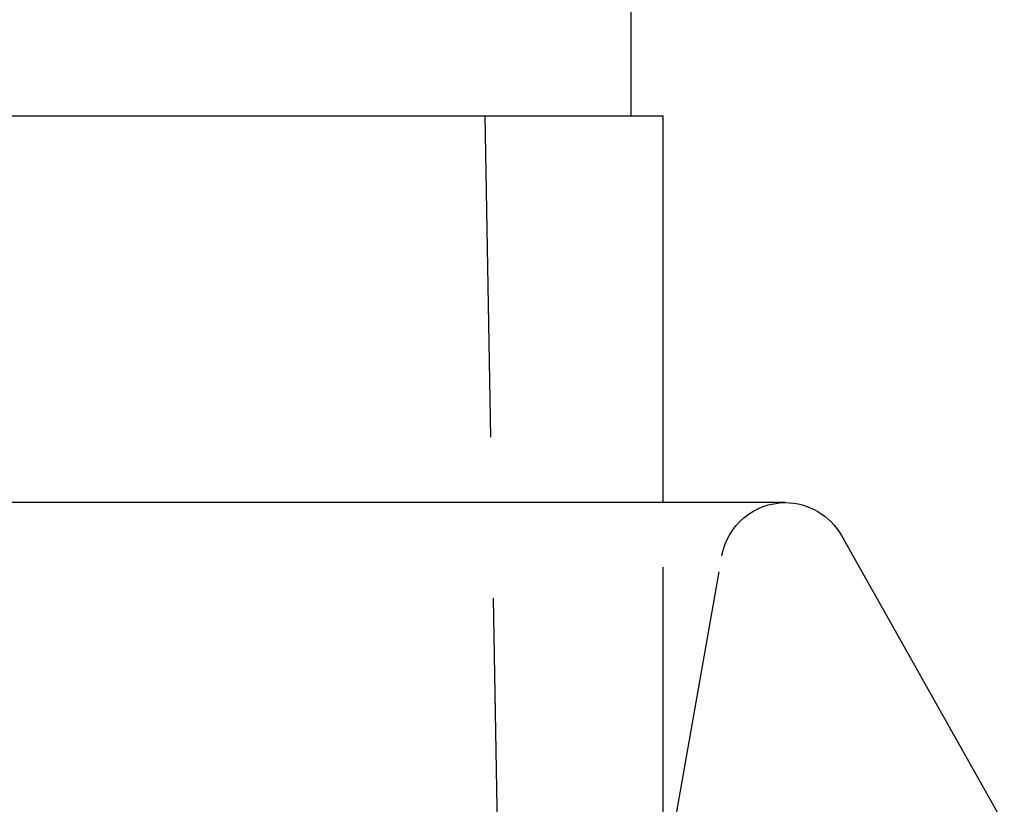
# Model space of a CAD drawing. Extents: x 511 to 1131, y -183 to 276.
# Drawn here: x 1057 to 1073, y 160 to 172 of the extents above; entities that cross this region are included whole.
import ezdxf

# ---------------------------------------------------------------- set-up
doc = ezdxf.new("R2010")
doc.units = 0
doc.header["$LTSCALE"] = 20
doc.linetypes.add('VERDECKT', pattern=[0.375, 0.25, -0.125])
doc.layers.get('0').update_dxf_attribs({"linetype": 'CONTINUOUS'})
doc.layers.add('STEMPEL', color=3, linetype='CONTINUOUS')

# ---------------------------------------------------------------- blocks, each defined once
blk = doc.blocks.new('A$C3D9DBB0B')
at = {"color": 1, "linetype": 'VERDECKT', "extrusion": (-2e-16, 1, -2e-16)}
for p, q in [((-124.7527, 101), (-122.4027, -33)), ((-120.4027, -1), (-120.4027, 5)), ((-120.4027, -1), (-119.4905, 4.1736))]:
    blk.add_line(p, q, dxfattribs=at)
at = {"extrusion": (-2e-16, 1, -2e-16)}
for p, q in [((-120.9027, 11), (-120.9027, 14)), ((-120.4027, 11), (-156.9027, 11)), ((-120.4027, 5), (-120.4027, 11)), ((-118.5056, 5), (-195.2998, 5)), ((-117.6345, 4.4911), (-115.1027, 0))]:
    blk.add_line(p, q, dxfattribs=at)
at = {"color": 1, "linetype": 'VERDECKT', "extrusion": (0, -2e-16, -1)}
blk.add_arc((118.5056, 4), 1, 10, 90, dxfattribs=at)
at = {"extrusion": (0, -2e-16, -1)}
blk.add_arc((118.5056, 4), 1, 90, 150.58809, dxfattribs=at)

msp = doc.modelspace()

# ---------------------------------------------------------------- block references
at = {"layer": 'STEMPEL'}
msp.add_blockref('A$C3D9DBB0B', (1187.853, 159.275, -75.168), dxfattribs=at)

doc.saveas('drawing.dxf')
